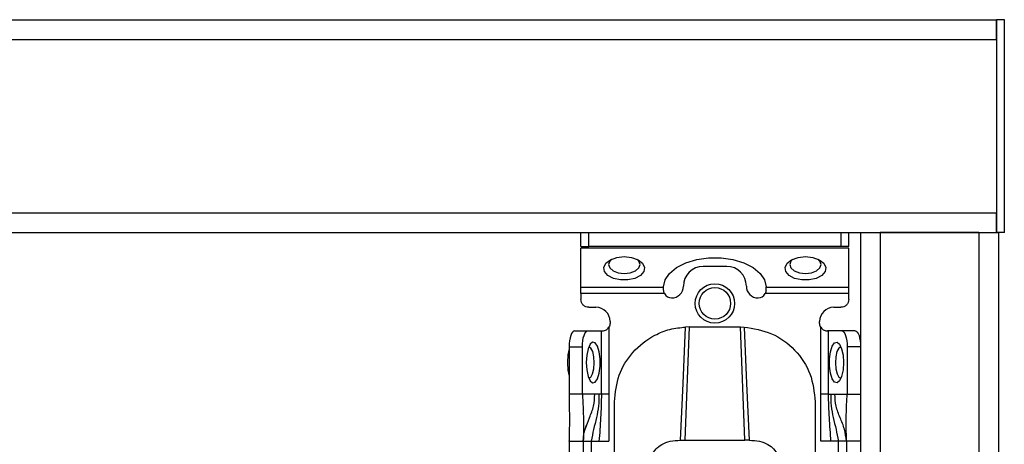
# Model space of a CAD drawing. Units: millimetres. Extents: x 487 to 5780, y -330 to 3252.
# Drawn here: x 2898 to 3023, y 905 to 959 of the extents above; entities that cross this region are included whole.
import ezdxf

# ---------------------------------------------------------------- set-up
doc = ezdxf.new("R2010")
doc.units = ezdxf.units.MM

msp = doc.modelspace()

# ---------------------------------------------------------------- linework, layer by layer
at = {"color": 7, "linetype": 'Continuous', "lineweight": 25}
for p, q in [((1524.2, 958.87), (3022.2, 958.87)), ((3022.2, 956.37), (3022.2, 958.87)), ((3022.2, 958.87), (3022.2, 931.87)), ((3023.2, 958.87), (3022.2, 958.87)), ((3023.2, 931.87), (3023.2, 958.87)), ((1524.2, 956.37), (3022.2, 956.37)), ((3022.2, 956.37), (3022.2, 934.37)), ((1524.2, 934.37), (3022.2, 934.37)), ((3022.2, 931.87), (3022.2, 934.37)), ((1524.2, 931.87), (3022.2, 931.87)), ((2969.45, 930.07), (2969.45, 931.87)), ((2970.45, 930.07), (2970.45, 931.87)), ((3002.45, 931.87), (3002.45, 930.07)), ((3003.45, 930.07), (3003.45, 931.87)), ((3004.95, 931.87), (3004.95, 710.37)), ((3004.95, 931.87), (3007.45, 931.87)), ((3007.45, 931.87), (3007.45, 710.37)), ((3019.95, 931.87), (3007.45, 931.87)), ((3019.95, 931.87), (3019.95, 710.37)), ((3019.95, 931.87), (3022.45, 931.87)), ((3023.2, 931.87), (3022.2, 931.87)), ((3022.45, 931.87), (3022.45, 710.37)), ((2969.45, 930.07), (2970.45, 930.07)), ((3002.45, 930.07), (2970.45, 930.07)), ((3003.45, 930.07), (3002.45, 930.07)), ((3003.45, 929.89), (2969.45, 929.89)), ((2969.45, 924.93), (2969.45, 929.89)), ((3003.45, 924.93), (3003.45, 929.89)), ((2987.95, 927.56), (2984.95, 927.56)), ((2969.45, 924.93), (2979.95, 924.93)), ((2980.06, 924.11), (2969.45, 924.11)), ((2969.45, 924.11), (2969.45, 923.37)), ((2979.95, 924.93), (2979.95, 924.95)), ((2979.95, 924.56), (2979.95, 924.93)), ((3003.45, 924.11), (2992.83, 924.11)), ((2992.95, 924.93), (2992.95, 924.95)), ((2992.95, 924.93), (3003.45, 924.93)), ((2992.95, 924.56), (2992.95, 924.93)), ((3003.45, 923.37), (3003.45, 924.11)), ((2970.45, 922.37), (2971.35, 922.37)), ((3001.55, 922.37), (3002.45, 922.37)), ((2973.15, 920.57), (2973.15, 920.37)), ((2999.75, 920.37), (2999.75, 920.57)), ((2968.63, 919.37), (2970.32, 919.37)), ((2970.32, 919.37), (2972.06, 919.37)), ((2972.06, 911.37), (2972.06, 919.37)), ((2972.06, 919.37), (2972.15, 919.37)), ((2973, 919.85), (2973, 911.37)), ((2983.2, 919.89), (2982.63, 905.51)), ((2983.2, 919.89), (2982.74, 919.87)), ((2983.2, 919.89), (2989.7, 919.89)), ((2990.27, 905.51), (2989.7, 919.89)), ((2989.7, 919.89), (2990.15, 919.87)), ((2999.89, 911.37), (2999.89, 919.85)), ((3000.83, 919.37), (3000.75, 919.37)), ((3000.83, 919.37), (3000.83, 911.37)), ((3002.57, 919.37), (3000.83, 919.37)), ((3004.26, 919.37), (3002.57, 919.37)), ((2967.95, 917.37), (2967.95, 911.37)), ((2967.95, 917.37), (2969.64, 917.37)), ((2969.64, 911.37), (2969.64, 917.37)), ((3003.25, 917.37), (3003.25, 911.37)), ((3004.95, 917.37), (3003.25, 917.37)), ((2969.64, 911.37), (2967.95, 911.37)), ((2971.2, 911.37), (2969.64, 911.37)), ((2971.73, 911.37), (2971.2, 911.37)), ((2972.06, 911.37), (2971.73, 911.37)), ((2973, 911.37), (2973, 905.37)), ((2999.9, 905.37), (2999.89, 911.37)), ((3000.83, 911.37), (3001.16, 911.37)), ((3001.16, 911.37), (3001.69, 911.37)), ((3001.69, 911.37), (3003.25, 911.37)), ((3003.25, 911.37), (3004.95, 911.37)), ((2973.7, 902.37), (2973.7, 910.38)), ((2999.2, 910.38), (2999.2, 902.37)), ((2967.95, 905.37), (2967.95, 905.42)), ((2967.95, 905.37), (2969.75, 905.37)), ((2967.95, 905.37), (2967.95, 862.87)), ((2969.75, 905.37), (2969.75, 862.87)), ((2970.75, 905.37), (2971.74, 905.37)), ((2970.75, 905.37), (2970.75, 862.87)), ((2971.74, 905.37), (2973, 905.37)), ((2982.09, 905.51), (2982.63, 905.51)), ((2982.63, 905.51), (2990.27, 905.51)), ((2990.8, 905.51), (2990.27, 905.51)), ((3001.15, 905.37), (2999.9, 905.37)), ((3002.15, 905.37), (3001.15, 905.37)), ((3002.15, 862.87), (3002.15, 905.37)), ((3004.95, 905.37), (3003.15, 905.37)), ((3003.15, 905.37), (3003.15, 862.87))]:
    msp.add_line(p, q, dxfattribs=at)
at = {"color": 7, "linetype": 'Continuous', "lineweight": 25, "flags": 128}
for points in [[(2974.95, 928.8), (2975.88, 928.69), (2976.7, 928.41), (2977.27, 927.97), (2977.53, 927.44), (2977.45, 926.9), (2977.02, 926.41), (2976.31, 926.04), (2975.42, 925.84), (2974.47, 925.84), (2973.58, 926.04), (2972.87, 926.41), (2972.44, 926.9), (2972.36, 927.44), (2972.62, 927.97), (2973.19, 928.41), (2974.01, 928.69), (2974.95, 928.8)], [(2997.95, 928.8), (2998.88, 928.69), (2999.7, 928.41), (3000.27, 927.97), (3000.53, 927.44), (3000.45, 926.9), (3000.02, 926.41), (2999.31, 926.04), (2998.42, 925.84), (2997.47, 925.84), (2996.58, 926.04), (2995.87, 926.41), (2995.44, 926.9), (2995.36, 927.44), (2995.62, 927.97), (2996.19, 928.41), (2997.01, 928.69), (2997.95, 928.8)], [(2973.33, 928.47), (2973.1, 928.23), (2972.95, 927.8), (2973.1, 927.36), (2973.53, 926.98), (2974.18, 926.74), (2974.95, 926.65), (2975.71, 926.74), (2976.36, 926.98), (2976.79, 927.36), (2976.95, 927.8), (2976.79, 928.23), (2976.56, 928.47)], [(2979.95, 924.95), (2980.13, 925.84), (2980.69, 926.68), (2981.58, 927.42), (2982.75, 928.02), (2984.14, 928.44), (2985.66, 928.65), (2987.23, 928.65), (2988.75, 928.44), (2990.14, 928.02), (2991.31, 927.42), (2992.2, 926.68), (2992.76, 925.84), (2992.95, 924.95)], [(2996.33, 928.47), (2996.1, 928.23), (2995.95, 927.8), (2996.1, 927.36), (2996.53, 926.98), (2997.18, 926.74), (2997.95, 926.65), (2998.71, 926.74), (2999.36, 926.98), (2999.79, 927.36), (2999.95, 927.8), (2999.79, 928.23), (2999.56, 928.47)], [(2968.63, 919.37), (2968.5, 919.33), (2968.37, 919.21), (2968.25, 919.03), (2968.15, 918.78), (2968.06, 918.48), (2968, 918.13), (2967.96, 917.76), (2967.95, 917.37)], [(2969.64, 917.37), (2969.65, 917.76), (2969.69, 918.13), (2969.75, 918.48), (2969.84, 918.78), (2969.94, 919.03), (2970.06, 919.21), (2970.19, 919.33), (2970.32, 919.37)], [(2982.09, 905.51), (2982.41, 912.69), (2982.74, 919.87)], [(2990.15, 919.87), (2990.48, 912.69), (2990.8, 905.51)], [(3002.57, 919.37), (3002.7, 919.33), (3002.83, 919.21), (3002.95, 919.03), (3003.05, 918.78), (3003.14, 918.48), (3003.2, 918.13), (3003.24, 917.76), (3003.25, 917.37)], [(3004.26, 919.37), (3004.4, 919.33), (3004.52, 919.21), (3004.64, 919.03), (3004.75, 918.78), (3004.83, 918.48), (3004.89, 918.13), (3004.93, 917.76), (3004.95, 917.37)], [(2970.12, 915.37), (2970.18, 914.43), (2970.35, 913.61), (2970.61, 913.04), (2970.92, 912.78), (2971.25, 912.87), (2971.54, 913.29), (2971.76, 914), (2971.88, 914.89), (2971.88, 915.84), (2971.76, 916.74), (2971.54, 917.44), (2971.25, 917.87), (2970.92, 917.96), (2970.61, 917.69), (2970.35, 917.12), (2970.18, 916.31), (2970.12, 915.37)], [(3002.78, 915.37), (3002.72, 914.43), (3002.54, 913.61), (3002.28, 913.04), (3001.97, 912.78), (3001.64, 912.87), (3001.35, 913.29), (3001.13, 914), (3001.01, 914.89), (3001.01, 915.84), (3001.13, 916.74), (3001.35, 917.44), (3001.64, 917.87), (3001.97, 917.96), (3002.28, 917.69), (3002.54, 917.12), (3002.72, 916.31), (3002.78, 915.37)], [(2967.95, 917.09), (2967.79, 916.34), (2967.73, 915.37)], [(2971.13, 915.32), (2971.08, 916.09), (2970.94, 916.75), (2970.72, 917.19), (2970.46, 917.37), (2970.44, 917.37)], [(3002.45, 917.37), (3002.43, 917.37), (3002.17, 917.19), (3001.95, 916.75), (3001.81, 916.09), (3001.77, 915.32), (3001.82, 914.56), (3001.98, 913.92), (3002.2, 913.5), (3002.45, 913.37)], [(2967.73, 915.37), (2967.79, 914.39), (2967.95, 913.64)], [(2970.44, 913.37), (2970.69, 913.5), (2970.91, 913.92), (2971.07, 914.56), (2971.13, 915.32)]]:
    msp.add_lwpolyline(points, dxfattribs=at)
at = {"color": 7, "linetype": 'Continuous', "lineweight": 25}
for radius in [2.5, 2]:
    msp.add_circle((2986.45, 922.87), radius, dxfattribs=at)
for centre, radius, start, end in [((2984.95, 925.06), 2.5, 90, 180), ((2987.95, 925.06), 2.5, 0, 90), ((2980.95, 925.06), 1.5, 270, 360), ((2991.95, 925.06), 1.5, 180, 270), ((2980.95, 924.56), 1, 207.2316, 270), ((2991.95, 924.56), 1, 270, 332.7684), ((2971.35, 920.57), 1.8, 360, 90), ((3001.55, 920.57), 1.8, 90, 180)]:
    msp.add_arc(centre, radius, start, end, dxfattribs=at)
for points in [[(2969.45, 924.11), (2969.45, 924.19), (2969.45, 924.35), (2969.45, 924.57), (2969.45, 924.77), (2969.45, 924.88), (2969.45, 924.93)], [(3003.45, 924.11), (3003.45, 924.19), (3003.45, 924.35), (3003.45, 924.57), (3003.45, 924.77), (3003.45, 924.88), (3003.45, 924.93)], [(2970.45, 922.37), (2970.31, 922.38), (2970.05, 922.41), (2969.72, 922.64), (2969.49, 922.97), (2969.46, 923.24), (2969.45, 923.37)], [(3003.45, 923.37), (3003.43, 923.24), (3003.4, 922.97), (3003.17, 922.64), (3002.84, 922.41), (3002.58, 922.38), (3002.45, 922.37)], [(2973.15, 920.37), (2973.14, 920.27), (2973.13, 920.09), (2973.04, 919.93), (2973, 919.85)], [(2999.89, 919.85), (2999.85, 919.93), (2999.76, 920.09), (2999.75, 920.27), (2999.75, 920.37)], [(2973, 911.37), (2972.9, 911.37), (2972.69, 911.37), (2972.42, 911.37), (2972.19, 911.37), (2972.1, 911.37), (2972.06, 911.37)], [(3000.83, 911.37), (3000.79, 911.37), (3000.7, 911.37), (3000.47, 911.37), (3000.2, 911.37), (2999.99, 911.37), (2999.89, 911.37)], [(2969.75, 905.37), (2969.76, 905.37), (2969.79, 905.37), (2970.02, 905.37), (2970.35, 905.37), (2970.61, 905.37), (2970.75, 905.37)], [(3003.15, 905.37), (3003.13, 905.37), (3003.1, 905.37), (3002.87, 905.37), (3002.54, 905.37), (3002.28, 905.37), (3002.15, 905.37)]]:
    msp.add_open_spline(points, degree=3, dxfattribs=at)
for points, knots in [([(2980.06, 924.11), (2980.02, 924.18), (2979.96, 924.33), (2979.95, 924.49), (2979.95, 924.56)], [0, 0, 0, 0, 0.490975, 1, 1, 1, 1]), ([(2992.95, 924.56), (2992.94, 924.49), (2992.93, 924.33), (2992.87, 924.18), (2992.83, 924.11)], [0, 0, 0, 0, 0.509025, 1, 1, 1, 1]), ([(2972.15, 919.37), (2972.2, 919.37), (2972.32, 919.37), (2972.57, 919.45), (2972.82, 919.61), (2972.94, 919.77), (2973, 919.85)], [0, 0, 0, 0, 0.251301, 0.500089, 0.748769, 1, 1, 1, 1]), ([(2973.7, 910.38), (2973.82, 911.53), (2974.06, 913.81), (2975.94, 916.83), (2978.33, 918.7), (2980.71, 919.65), (2982.07, 919.8), (2982.74, 919.87)], [0, 0, 0, 0, 0.2384205, 0.4717009, 0.7179471, 0.859422, 1, 1, 1, 1]), ([(2990.15, 919.87), (2991.35, 919.68), (2993.75, 919.29), (2996.73, 917.08), (2998.79, 914), (2999.06, 911.59), (2999.2, 910.38)], [0, 0, 0, 0, 0.24994, 0.499908, 0.749943, 1, 1, 1, 1]), ([(2999.89, 919.85), (2999.95, 919.77), (3000.07, 919.61), (3000.32, 919.45), (3000.57, 919.37), (3000.69, 919.37), (3000.75, 919.37)], [0, 0, 0, 0, 0.251213, 0.499911, 0.748693, 1, 1, 1, 1]), ([(2967.95, 911.37), (2967.96, 910.25), (2968, 908.27), (2967.96, 906.25), (2967.95, 905.37)], [0, 0, 0, 0, 0.561591, 1, 1, 1, 1]), ([(2969.64, 911.37), (2969.69, 910.27), (2969.79, 908.32), (2969.76, 906.26), (2969.75, 905.37)], [0, 0, 0, 0, 0.5641671, 1, 1, 1, 1]), ([(2971.73, 911.37), (2971.73, 910.86), (2971.73, 909.83), (2971.42, 908.37), (2971.05, 906.91), (2970.85, 905.88), (2970.75, 905.37)], [0, 0, 0, 0, 0.247867, 0.500649, 0.752962, 1, 1, 1, 1]), ([(2972.06, 911.37), (2972.03, 910.37), (2971.96, 908.36), (2971.82, 906.37), (2971.74, 905.37)], [0, 0, 0, 0, 0.49947, 1, 1, 1, 1]), ([(3000.83, 911.37), (3000.86, 910.37), (3000.93, 908.36), (3001.08, 906.37), (3001.15, 905.37)], [0, 0, 0, 0, 0.49947, 1, 1, 1, 1]), ([(3001.16, 911.37), (3001.16, 910.86), (3001.17, 909.83), (3001.47, 908.37), (3001.84, 906.91), (3002.04, 905.88), (3002.15, 905.37)], [0, 0, 0, 0, 0.247867, 0.500649, 0.752962, 1, 1, 1, 1]), ([(3003.15, 905.37), (3003.08, 905.88), (3002.96, 906.94), (3002.35, 908.36), (3001.77, 909.79), (3001.71, 910.85), (3001.69, 911.37)], [0, 0, 0, 0, 0.2458383, 0.5013108, 0.7555087, 1, 1, 1, 1]), ([(3003.15, 905.37), (3003.14, 905.94), (3003.14, 907.1), (3003.12, 909.06), (3003.2, 910.49), (3003.25, 911.37)], [0, 0, 0, 0, 0.27661, 0.557365, 1, 1, 1, 1]), ([(2969.75, 905.37), (2969.75, 905.37), (2969.75, 905.38), (2969.75, 905.61), (2969.77, 906), (2969.88, 906.67), (2970.09, 907.23), (2970.24, 907.6)], [0, 0, 0, 0, 0.1384839, 0.3189002, 0.4850478, 0.650149, 1, 1, 1, 1]), ([(2978.44, 903.62), (2978.6, 903.89), (2978.91, 904.38), (2979.69, 905.01), (2980.78, 905.44), (2981.64, 905.48), (2982.09, 905.51)], [0, 0, 0, 0, 0.258792, 0.484975, 0.732812, 1, 1, 1, 1]), ([(2990.8, 905.51), (2991.25, 905.48), (2992.11, 905.44), (2993.2, 905.01), (2993.99, 904.38), (2994.29, 903.89), (2994.45, 903.62)], [0, 0, 0, 0, 0.267649, 0.515902, 0.7417, 1, 1, 1, 1])]:
    msp.add_open_spline(points, degree=3, knots=knots, dxfattribs=at)
at = {"color": 8, "linetype": 'Continuous', "lineweight": 25}
msp.add_open_spline([(2970.04, 907.01), (2970.2, 907.46), (2970.53, 908.41), (2971.13, 909.79), (2971.18, 910.85), (2971.2, 911.37)], degree=3, knots=[0, 0, 0, 0, 0.320556, 0.66689, 1, 1, 1, 1], dxfattribs=at)

doc.saveas('drawing.dxf')
